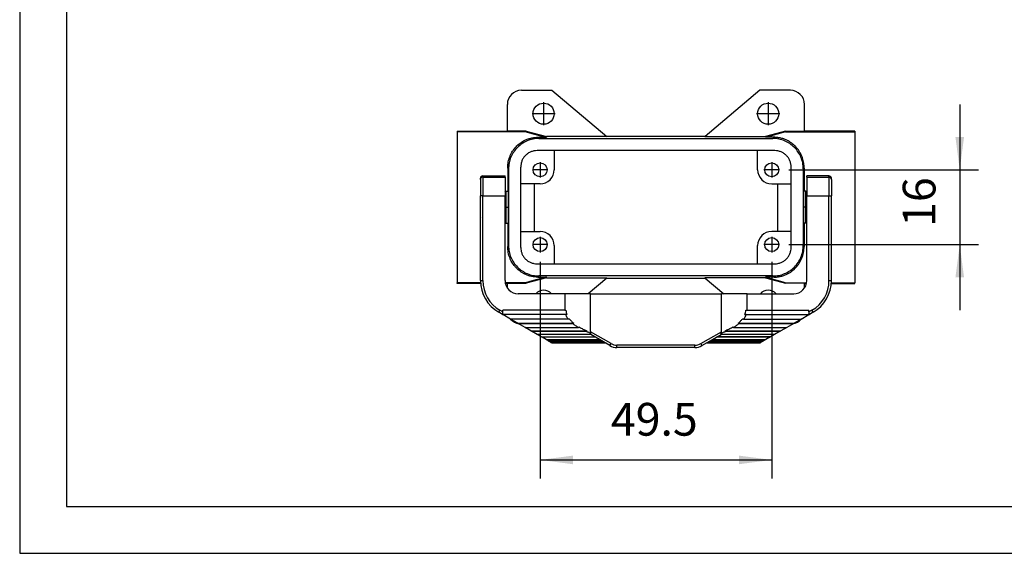
# Model space of a CAD drawing. Units: millimetres. Extents: x -183 to 114, y 27 to 237.
# Drawn here: x -183 to -78, y 27 to 84 of the extents above; entities that cross this region are included whole.
import ezdxf

# ---------------------------------------------------------------- set-up
doc = ezdxf.new("R2010")
doc.units = ezdxf.units.MM
doc.linetypes.add('DOT_CENTER', pattern=[14, 12, -1, 0, -1])
doc.layers.add('1', color=7, linetype='Continuous')
doc.styles.add('CONVERTER_11', font='simplex.shx', dxfattribs={"width": 0.95})
doc.dimstyles.new('ME10_DIM_17', dxfattribs={"dimtxt": 7, "dimasz": 7, "dimexe": 4, "dimexo": 2, "dimgap": 3, "dimtad": 1, "dimdsep": 46, "dimtxsty": 'CONVERTER_11', "dimsah": 1, "dimcen": 0.09, "dimclrd": 7, "dimclre": 7, "dimclrt": 7, "dimadec": 0, "dimazin": 0, "dimtfac": 1, "dimtdec": 4, "dimtix": 1, "dimtmove": 0, "dimatfit": 3, "dimfxl": 1, "dimtolj": 1, "dimtzin": 0, "dimarcsym": 0})
doc.dimstyles.new('ME10_DIM_18', dxfattribs={"dimtxt": 7, "dimasz": 7, "dimexe": 4, "dimexo": 2, "dimgap": 3, "dimtad": 1, "dimdsep": 46, "dimtxsty": 'CONVERTER_11', "dimsah": 1, "dimcen": 0.09, "dimclrd": 7, "dimclre": 7, "dimclrt": 7, "dimadec": 0, "dimazin": 0, "dimtfac": 1, "dimtdec": 4, "dimtix": 1, "dimtmove": 0, "dimatfit": 3, "dimfxl": 1, "dimtolj": 1, "dimtzin": 0, "dimarcsym": 0})

# ---------------------------------------------------------------- blocks, each defined once
blk = doc.blocks.new('_formato_A4', base_point=(-34.5, 132))
at = {"layer": '1', "color": 7, "linetype": 'Continuous'}
for p, q in [((-183, 237), (-183, 27)), ((-178, 216), (-178, 32)), ((-178, 32), (109, 32)), ((-183, 27), (114, 27))]:
    blk.add_line(p, q, dxfattribs=at)
blk = doc.blocks.new('A4_oriz', base_point=(-148.5, 105))
at = {"layer": '1'}
blk.add_blockref('_formato_A4', (-34.5, 132), dxfattribs=at)
blk = doc.blocks.new('MZP_15_L225__5', base_point=(-272.5, 98))
at = {"color": 7, "linetype": 'Continuous'}
for p, q in [((-258.75, 153), (-252.25, 153)), ((-252.25, 153), (-240.51, 143.15)), ((-207.75, 153), (-219.49, 143.15)), ((-201.25, 153), (-207.75, 153)), ((-261.75, 144.29), (-261.75, 150)), ((-198.25, 144.29), (-198.25, 150)), ((-272.5, 144.29), (-261.75, 144.29)), ((-272.5, 144.29), (-272.5, 144.15)), ((-272.5, 144.15), (-272.5, 111.85)), ((-257.7, 144.15), (-272.5, 144.15)), ((-261.75, 144.27), (-261.75, 144.29)), ((-257.7, 144.27), (-261.75, 144.27)), ((-257.7, 144.27), (-253.41, 143.12)), ((-257.7, 144.27), (-257.7, 144.15)), ((-219.49, 143.15), (-240.51, 143.15)), ((-240.51, 143.15), (-240.47, 143.12)), ((-219.49, 143.15), (-219.53, 143.12)), ((-202.3, 144.27), (-206.59, 143.12)), ((-202.3, 144.27), (-198.25, 144.27)), ((-202.3, 144.27), (-202.3, 144.15)), ((-202.3, 144.15), (-187.5, 144.15)), ((-187.5, 144.29), (-198.25, 144.29)), ((-198.25, 144.27), (-198.25, 144.29)), ((-187.5, 144.29), (-187.5, 144.15)), ((-187.5, 144.15), (-187.5, 111.85)), ((-255.25, 142.95), (-255, 142.7)), ((-255.25, 142.95), (-253.41, 142.95)), ((-255, 142.7), (-205, 142.7)), ((-253.41, 143.12), (-253.41, 142.95)), ((-240.47, 143.12), (-253.41, 143.12)), ((-219.53, 143.12), (-206.59, 143.12)), ((-206.59, 143.12), (-206.59, 142.95)), ((-204.75, 142.95), (-206.59, 142.95)), ((-204.75, 142.95), (-205, 142.7)), ((-251.75, 140.1), (-255.4, 140.1)), ((-208.25, 140.1), (-251.75, 140.1)), ((-251.75, 140.1), (-251.75, 136)), ((-204.6, 140.1), (-208.25, 140.1)), ((-208.25, 136), (-208.25, 140.1)), ((-261.68, 136.38), (-261.5, 136.2)), ((-261.5, 136.2), (-261.5, 119.8)), ((-258.9, 133), (-258.9, 136.6)), ((-201.1, 133), (-201.1, 136.6)), ((-198.32, 136.38), (-198.5, 136.2)), ((-198.5, 136.2), (-198.5, 119.8)), ((-267.5, 133.96), (-267.5, 134.2)), ((-267.5, 133.96), (-267.5, 130.46)), ((-267, 134.7), (-262.25, 134.7)), ((-267, 134.46), (-267, 134.7)), ((-267, 134.46), (-267, 130.46)), ((-267, 134.46), (-262.25, 134.46)), ((-262.25, 134.46), (-262.25, 134.7)), ((-262.25, 134.46), (-262.25, 131.2)), ((-258.9, 122.8), (-258.9, 133)), ((-256, 133), (-258.9, 133)), ((-256, 133), (-256, 122.8)), ((-254.75, 133), (-256, 133)), ((-205.25, 133), (-204, 133)), ((-204, 133), (-204, 122.8)), ((-204, 133), (-201.1, 133)), ((-201.1, 122.8), (-201.1, 133)), ((-197.75, 134.46), (-197.75, 134.7)), ((-193, 134.7), (-197.75, 134.7)), ((-197.75, 134.46), (-197.75, 131.2)), ((-197.75, 134.46), (-193, 134.46)), ((-193, 134.46), (-193, 134.7)), ((-193, 134.46), (-193, 130.46)), ((-192.5, 133.96), (-192.5, 134.2)), ((-192.5, 133.96), (-192.5, 130.46)), ((-262.25, 131.2), (-262.05, 131.4)), ((-262.25, 131.2), (-262.25, 130.46)), ((-262.05, 131.4), (-262.05, 128)), ((-262.05, 131.4), (-261.58, 131.4)), ((-197.95, 131.4), (-198.42, 131.4)), ((-197.75, 131.2), (-197.95, 131.4)), ((-197.95, 128), (-197.95, 131.4)), ((-197.75, 131.2), (-197.75, 130.46)), ((-267.55, 129.9), (-267.55, 128)), ((-267, 130.46), (-267.5, 130.46)), ((-267.5, 130.12), (-267.5, 130.46)), ((-267.5, 125.88), (-267.5, 130.12)), ((-267, 130.46), (-262.25, 130.46)), ((-267, 112.3), (-267, 130.46)), ((-262.25, 124.8), (-262.25, 130.46)), ((-197.75, 124.8), (-197.75, 130.46)), ((-197.75, 130.46), (-193, 130.46)), ((-193, 112.3), (-193, 130.46)), ((-193, 130.46), (-192.5, 130.46)), ((-192.5, 130.12), (-192.5, 130.46)), ((-192.5, 112.3), (-192.5, 130.12)), ((-192.45, 128), (-192.45, 129.9)), ((-267.55, 128), (-267.55, 126.1)), ((-262.05, 128), (-262.05, 124.6)), ((-197.95, 124.6), (-197.95, 128)), ((-192.45, 126.1), (-192.45, 128)), ((-267.5, 112.3), (-267.5, 125.88)), ((-262.25, 124.8), (-262.05, 124.6)), ((-262.25, 112.3), (-262.25, 124.8)), ((-262.05, 124.6), (-261.58, 124.6)), ((-197.95, 124.6), (-198.42, 124.6)), ((-197.75, 124.8), (-197.95, 124.6)), ((-197.75, 112.3), (-197.75, 124.8)), ((-258.9, 122.8), (-256, 122.8)), ((-258.9, 119.4), (-258.9, 122.8)), ((-256, 122.8), (-254.75, 122.8)), ((-204, 122.8), (-205.25, 122.8)), ((-201.1, 122.8), (-204, 122.8)), ((-201.1, 119.4), (-201.1, 122.8)), ((-261.5, 119.8), (-261.68, 119.62)), ((-251.75, 119.8), (-251.75, 115.9)), ((-208.25, 115.9), (-208.25, 119.8)), ((-198.5, 119.8), (-198.32, 119.62)), ((-255.4, 115.9), (-251.75, 115.9)), ((-251.75, 115.9), (-208.25, 115.9)), ((-208.25, 115.9), (-204.6, 115.9)), ((-272.5, 111.71), (-272.5, 111.85)), ((-267.49, 111.85), (-272.5, 111.85)), ((-267.48, 111.71), (-272.5, 111.71)), ((-267.5, 112.3), (-267, 112.3)), ((-257.7, 111.85), (-262.21, 111.85)), ((-261.75, 111.71), (-262.19, 111.71)), ((-261.75, 111.71), (-261.75, 111.73)), ((-261.75, 111.73), (-257.7, 111.73)), ((-261.75, 110.7), (-261.75, 111.71)), ((-253.41, 112.88), (-257.7, 111.73)), ((-257.7, 111.85), (-257.7, 111.73)), ((-255, 113.3), (-255.25, 113.05)), ((-255.25, 113.05), (-253.41, 113.05)), ((-205, 113.3), (-255, 113.3)), ((-253.41, 112.88), (-253.41, 113.05)), ((-253.41, 112.88), (-240.47, 112.88)), ((-240.51, 112.85), (-244.5, 109.5)), ((-240.47, 112.88), (-240.51, 112.85)), ((-240.51, 112.85), (-219.49, 112.85)), ((-219.53, 112.88), (-219.49, 112.85)), ((-206.59, 112.88), (-219.53, 112.88)), ((-219.49, 112.85), (-215.5, 109.5)), ((-204.75, 113.05), (-206.59, 113.05)), ((-206.59, 112.88), (-206.59, 113.05)), ((-206.59, 112.88), (-202.3, 111.73)), ((-205, 113.3), (-204.75, 113.05)), ((-202.3, 111.85), (-197.79, 111.85)), ((-202.3, 111.85), (-202.3, 111.73)), ((-198.25, 111.73), (-202.3, 111.73)), ((-198.25, 111.71), (-198.25, 111.73)), ((-198.25, 110.7), (-198.25, 111.71)), ((-198.25, 111.71), (-197.81, 111.71)), ((-193, 112.3), (-192.5, 112.3)), ((-192.52, 111.71), (-187.5, 111.71)), ((-192.51, 111.85), (-187.5, 111.85)), ((-187.5, 111.71), (-187.5, 111.85)), ((-249.49, 109.5), (-259.45, 109.5)), ((-244, 109.5), (-249.49, 109.5)), ((-249.49, 109.5), (-249.49, 106)), ((-244, 109.5), (-216, 109.5)), ((-244, 101.39), (-244, 109.5)), ((-210.51, 109.5), (-216, 109.5)), ((-216, 101.39), (-216, 109.5)), ((-210.51, 109.5), (-200.55, 109.5)), ((-210.51, 106), (-210.51, 109.5)), ((-263.6, 105.55), (-263.35, 105.98)), ((-262.81, 105.09), (-263.6, 105.55)), ((-262.72, 105.62), (-263.35, 105.98)), ((-249.49, 106), (-262.72, 106)), ((-262.72, 105.62), (-262.72, 106)), ((-262.72, 105.21), (-262.72, 105.62)), ((-249.49, 106), (-249.22, 106)), ((-210.78, 106), (-210.51, 106)), ((-210.51, 106), (-197.28, 106)), ((-197.28, 105.62), (-197.28, 106)), ((-196.65, 105.98), (-197.28, 105.62)), ((-197.28, 105.62), (-197.28, 105.21)), ((-196.4, 105.55), (-197.19, 105.09)), ((-196.4, 105.55), (-196.65, 105.98)), ((-262.7, 105.03), (-262.81, 105.09)), ((-249.31, 105.03), (-262.7, 105.03)), ((-261.05, 104.07), (-262.7, 105.03)), ((-249.04, 105.04), (-262.47, 105.04)), ((-259.53, 103.19), (-261.05, 104.07)), ((-248.75, 104.07), (-261.05, 104.07)), ((-259.53, 103.19), (-259.46, 103.15)), ((-259.53, 103.19), (-247.58, 103.19)), ((-259.46, 103.15), (-247.83, 103.15)), ((-257.96, 102.29), (-259.46, 103.15)), ((-249.04, 105.04), (-249.31, 105.03)), ((-248.49, 104.1), (-248.75, 104.07)), ((-247.83, 103.15), (-247.58, 103.19)), ((-212.42, 103.19), (-212.17, 103.15)), ((-212.42, 103.19), (-200.47, 103.19)), ((-212.17, 103.15), (-200.54, 103.15)), ((-211.25, 104.07), (-211.51, 104.1)), ((-211.25, 104.07), (-198.95, 104.07)), ((-210.69, 105.03), (-210.96, 105.04)), ((-210.96, 105.04), (-197.53, 105.04)), ((-210.69, 105.03), (-197.3, 105.03)), ((-200.54, 103.15), (-202.04, 102.29)), ((-200.54, 103.15), (-200.47, 103.19)), ((-198.95, 104.07), (-200.47, 103.19)), ((-198.95, 104.07), (-197.3, 105.03)), ((-197.3, 105.03), (-197.19, 105.09)), ((-256.71, 101.56), (-257.96, 102.29)), ((-257.96, 102.29), (-246.57, 102.29)), ((-256.59, 101.5), (-256.71, 101.56)), ((-256.71, 101.56), (-244.78, 101.56)), ((-256.59, 101.5), (-245, 101.5)), ((-255.38, 100.8), (-256.59, 101.5)), ((-246.34, 102.34), (-246.57, 102.29)), ((-244.78, 101.56), (-245, 101.5)), ((-239.58, 98.83), (-244, 101.39)), ((-220.42, 98.83), (-216, 101.39)), ((-215.22, 101.56), (-203.29, 101.56)), ((-215, 101.5), (-215.22, 101.56)), ((-215, 101.5), (-203.41, 101.5)), ((-213.43, 102.29), (-213.66, 102.34)), ((-213.43, 102.29), (-202.04, 102.29)), ((-203.41, 101.5), (-204.62, 100.8)), ((-203.41, 101.5), (-203.29, 101.56)), ((-202.04, 102.29), (-203.29, 101.56)), ((-254.48, 100.28), (-255.38, 100.8)), ((-243.91, 100.8), (-255.38, 100.8)), ((-254.48, 100.28), (-243.08, 100.28)), ((-254.34, 100.2), (-254.48, 100.28)), ((-242.93, 100.2), (-254.34, 100.2)), ((-253.49, 99.71), (-254.34, 100.2)), ((-253.02, 99.44), (-253.49, 99.71)), ((-253.49, 99.71), (-242.09, 99.71)), ((-253.02, 99.44), (-241.62, 99.44)), ((-252.86, 99.34), (-253.02, 99.44)), ((-252.86, 99.34), (-241.45, 99.34)), ((-252.45, 99.11), (-252.86, 99.34)), ((-252.45, 99.11), (-241.05, 99.11)), ((-252.44, 99.1), (-252.45, 99.11)), ((-252.27, 99), (-252.44, 99.1)), ((-252.44, 99.1), (-241.04, 99.1)), ((-252.27, 99), (-240.87, 99)), ((-252.26, 99), (-252.27, 99)), ((-252.26, 99), (-240.86, 99)), ((-243.08, 100.28), (-243.93, 100.77)), ((-242.93, 100.2), (-243.08, 100.28)), ((-242.09, 99.71), (-242.93, 100.2)), ((-239.83, 98.4), (-242.09, 99.71)), ((-220.17, 98.4), (-217.91, 99.71)), ((-219.14, 99), (-207.74, 99)), ((-219.13, 99), (-207.73, 99)), ((-218.96, 99.1), (-207.56, 99.1)), ((-218.95, 99.11), (-207.55, 99.11)), ((-218.55, 99.34), (-207.14, 99.34)), ((-218.38, 99.44), (-206.98, 99.44)), ((-217.91, 99.71), (-217.07, 100.2)), ((-217.91, 99.71), (-206.51, 99.71)), ((-217.07, 100.2), (-216.92, 100.28)), ((-205.66, 100.2), (-217.07, 100.2)), ((-216.92, 100.28), (-216.07, 100.77)), ((-205.52, 100.28), (-216.92, 100.28)), ((-204.62, 100.8), (-216.09, 100.8)), ((-207.73, 99), (-207.74, 99)), ((-207.56, 99.1), (-207.73, 99)), ((-207.55, 99.11), (-207.56, 99.1)), ((-207.14, 99.34), (-207.55, 99.11)), ((-206.98, 99.44), (-207.14, 99.34)), ((-206.51, 99.71), (-206.98, 99.44)), ((-205.66, 100.2), (-206.51, 99.71)), ((-205.66, 100.2), (-205.52, 100.28)), ((-204.62, 100.8), (-205.52, 100.28)), ((-239.83, 98.4), (-239.58, 98.83)), ((-238.33, 98), (-238.33, 98.5)), ((-221.67, 98.5), (-238.33, 98.5)), ((-221.67, 98), (-238.33, 98)), ((-221.67, 98), (-221.67, 98.5)), ((-220.42, 98.83), (-220.17, 98.4))]:
    blk.add_line(p, q, dxfattribs=at)
for centre, radius in [((-254, 148), 2.25), ((-206, 148), 2.25), ((-254.75, 136), 1.5), ((-205.25, 136), 1.5), ((-254.75, 120), 1.5), ((-205.25, 120), 1.5)]:
    blk.add_circle(centre, radius, dxfattribs=at)
for centre, radius, start, end in [((-258.75, 150), 3, 90, 180), ((-201.25, 150), 3, 0, 90), ((-254.75, 136), 3, 270, 0), ((-205.25, 136), 3, 180, 270), ((-267, 134.2), 0.5, 90, 180), ((-267, 133.96), 0.5, 90, 180), ((-193, 134.2), 0.5, 0, 90), ((-193, 133.96), 0.5, 0, 90), ((-267.05, 129.9), 0.5, 154.1581, 180), ((-192.95, 129.9), 0.5, 0, 25.8419), ((-267.05, 126.1), 0.5, 180, 205.8419), ((-192.95, 126.1), 0.5, 334.1581, 0), ((-254.75, 119.8), 3, 0, 90), ((-205.25, 119.8), 3, 90, 180), ((-259.7, 112.3), 7.8, 180, 240), ((-259.7, 112.3), 7.3, 180, 240), ((-259.45, 112.3), 2.8, 180, 270), ((-200.55, 112.3), 2.8, 270, 0), ((-200.3, 112.3), 7.3, 300, 0), ((-200.3, 112.3), 7.8, 300, 0), ((-254, 108), 2.25, 41.8103, 138.1897), ((-206, 108), 2.25, 41.8103, 138.1897), ((-258.75, 106), 3, 219.9979, 260.0021), ((-201.25, 106), 3, 279.9979, 320.0021), ((-238.33, 101), 3, 240, 270), ((-238.33, 101), 2.5, 240, 270), ((-221.67, 101), 2.5, 270, 300), ((-221.67, 101), 3, 270, 300)]:
    blk.add_arc(centre, radius, start, end, dxfattribs=at)
for points, knots in [([(-257.7, 144.15), (-257.7, 144.15), (-257.7, 144.15), (-257.7, 144.15), (-257.7, 144.15), (-257.7, 144.15), (-257.7, 144.15), (-257.7, 144.15), (-257.69, 144.15), (-257.69, 144.14), (-257.68, 144.14), (-257.68, 144.14), (-257.67, 144.14), (-257.66, 144.13), (-257.65, 144.13), (-257.64, 144.13), (-257.63, 144.12), (-257.61, 144.12), (-257.6, 144.11), (-257.58, 144.11), (-257.57, 144.1), (-257.55, 144.1), (-257.53, 144.09), (-257.51, 144.09), (-257.49, 144.08), (-257.46, 144.07), (-257.44, 144.07), (-257.41, 144.06), (-257.38, 144.05), (-257.35, 144.04), (-257.32, 144.03), (-257.29, 144.02), (-257.26, 144.01), (-257.23, 144), (-257.19, 143.99), (-257.16, 143.98), (-257.12, 143.97), (-257.08, 143.96), (-257.04, 143.95), (-257, 143.94), (-256.96, 143.93), (-256.92, 143.92), (-256.88, 143.91), (-256.84, 143.9), (-256.8, 143.88), (-256.76, 143.87), (-256.71, 143.86), (-256.66, 143.85), (-256.61, 143.83), (-256.55, 143.81), (-256.49, 143.8), (-256.44, 143.78), (-256.38, 143.77), (-256.31, 143.75), (-256.25, 143.73), (-256.19, 143.71), (-256.13, 143.7), (-256.06, 143.68), (-256, 143.66), (-255.93, 143.64), (-255.86, 143.62), (-255.8, 143.6), (-255.73, 143.59), (-255.66, 143.57), (-255.59, 143.55), (-255.52, 143.53), (-255.45, 143.51), (-255.38, 143.49), (-255.31, 143.47), (-255.24, 143.45), (-255.16, 143.43), (-255.08, 143.41), (-255.01, 143.39), (-254.93, 143.36), (-254.85, 143.34), (-254.76, 143.32), (-254.68, 143.3), (-254.6, 143.27), (-254.51, 143.25), (-254.43, 143.23), (-254.34, 143.2), (-254.25, 143.18), (-254.16, 143.15), (-254.07, 143.13), (-253.98, 143.1), (-253.89, 143.08), (-253.8, 143.05), (-253.7, 143.03), (-253.6, 143), (-253.51, 142.97), (-253.44, 142.96), (-253.41, 142.95)], [0, 0, 0, 0, 0.00132, 0.002116, 0.002542, 0.003167, 0.00478, 0.007378, 0.010981, 0.015595, 0.021223, 0.027867, 0.035529, 0.044208, 0.053906, 0.065648, 0.078602, 0.092768, 0.108145, 0.124735, 0.142536, 0.161549, 0.181773, 0.203208, 0.225854, 0.249711, 0.276791, 0.305082, 0.334554, 0.365177, 0.396921, 0.429758, 0.463658, 0.49859, 0.534526, 0.571436, 0.609291, 0.64806, 0.687714, 0.728225, 0.769561, 0.811694, 0.854594, 0.898232, 0.942577, 0.987601, 1.033274, 1.079566, 1.137871, 1.197271, 1.25773, 1.319213, 1.381685, 1.44511, 1.509452, 1.574677, 1.640749, 1.707632, 1.775292, 1.843692, 1.912797, 1.982573, 2.052983, 2.123992, 2.195564, 2.267666, 2.34026, 2.413311, 2.486785, 2.564288, 2.642953, 2.722778, 2.803762, 2.885903, 2.969201, 3.053653, 3.13926, 3.226018, 3.313928, 3.402987, 3.493195, 3.58455, 3.67705, 3.770695, 3.865484, 3.961414, 4.058484, 4.156694, 4.256042, 4.356527, 4.458146, 4.458146, 4.458146, 4.458146]), ([(-202.3, 144.15), (-202.3, 144.15), (-202.3, 144.15), (-202.3, 144.15), (-202.3, 144.15), (-202.3, 144.15), (-202.3, 144.15), (-202.3, 144.15), (-202.31, 144.15), (-202.31, 144.14), (-202.32, 144.14), (-202.32, 144.14), (-202.33, 144.14), (-202.34, 144.13), (-202.35, 144.13), (-202.36, 144.13), (-202.37, 144.12), (-202.39, 144.12), (-202.4, 144.11), (-202.42, 144.11), (-202.43, 144.1), (-202.45, 144.1), (-202.47, 144.09), (-202.49, 144.09), (-202.51, 144.08), (-202.54, 144.07), (-202.56, 144.07), (-202.59, 144.06), (-202.62, 144.05), (-202.65, 144.04), (-202.68, 144.03), (-202.71, 144.02), (-202.74, 144.01), (-202.77, 144), (-202.81, 143.99), (-202.84, 143.98), (-202.88, 143.97), (-202.92, 143.96), (-202.96, 143.95), (-203, 143.94), (-203.04, 143.93), (-203.08, 143.92), (-203.12, 143.91), (-203.16, 143.9), (-203.2, 143.88), (-203.24, 143.87), (-203.29, 143.86), (-203.33, 143.85), (-203.38, 143.83), (-203.43, 143.82), (-203.49, 143.8), (-203.54, 143.79), (-203.59, 143.77), (-203.65, 143.76), (-203.7, 143.74), (-203.76, 143.73), (-203.82, 143.71), (-203.88, 143.69), (-203.94, 143.68), (-204, 143.66), (-204.07, 143.64), (-204.13, 143.62), (-204.2, 143.61), (-204.26, 143.59), (-204.33, 143.57), (-204.4, 143.55), (-204.47, 143.53), (-204.54, 143.51), (-204.62, 143.49), (-204.7, 143.47), (-204.79, 143.44), (-204.89, 143.42), (-204.99, 143.39), (-205.09, 143.36), (-205.19, 143.33), (-205.3, 143.3), (-205.4, 143.27), (-205.51, 143.24), (-205.61, 143.22), (-205.72, 143.19), (-205.83, 143.16), (-205.93, 143.13), (-206.04, 143.1), (-206.15, 143.07), (-206.26, 143.04), (-206.37, 143.01), (-206.48, 142.98), (-206.55, 142.96), (-206.59, 142.95)], [0, 0, 0, 0, 0.001321, 0.002116, 0.002542, 0.003167, 0.00478, 0.007378, 0.010981, 0.015595, 0.021223, 0.027867, 0.035529, 0.044208, 0.053906, 0.065648, 0.078602, 0.092768, 0.108145, 0.124735, 0.142536, 0.161549, 0.181773, 0.203208, 0.225854, 0.249711, 0.276791, 0.305082, 0.334554, 0.365177, 0.396921, 0.429758, 0.463658, 0.49859, 0.534526, 0.571436, 0.609291, 0.64806, 0.687714, 0.728225, 0.769561, 0.811694, 0.854594, 0.898232, 0.942577, 0.987601, 1.033274, 1.079566, 1.131094, 1.183813, 1.237722, 1.292819, 1.349105, 1.406577, 1.465235, 1.525078, 1.586105, 1.648316, 1.711708, 1.776282, 1.842036, 1.90897, 1.977082, 2.046372, 2.116838, 2.18848, 2.261296, 2.335287, 2.41045, 2.486785, 2.589144, 2.692654, 2.797256, 2.902893, 3.009507, 3.117041, 3.225436, 3.334635, 3.44458, 3.555214, 3.666479, 3.778316, 3.890669, 4.00348, 4.116691, 4.230244, 4.344082, 4.458146, 4.458146, 4.458146, 4.458146]), ([(-261.68, 136.38), (-261.68, 136.49), (-261.68, 136.72), (-261.65, 137.05), (-261.61, 137.38), (-261.54, 137.81), (-261.41, 138.33), (-261.19, 138.93), (-260.93, 139.49), (-260.62, 140.02), (-260.29, 140.49), (-259.77, 141.08), (-259.05, 141.73), (-258.26, 142.21), (-257.68, 142.47), (-257.31, 142.61), (-256.94, 142.72), (-256.58, 142.81), (-256.24, 142.87), (-255.92, 142.91), (-255.59, 142.94), (-255.37, 142.95), (-255.25, 142.95)], [0, 0, 0, 0, 0.339847, 0.679653, 0.994939, 1.339127, 1.972099, 2.604557, 3.257343, 3.811604, 4.446419, 4.98712, 6.17047, 7.350666, 7.721222, 8.092165, 8.517569, 8.899228, 9.205389, 9.537574, 9.859462, 10.21087, 10.21087, 10.21087, 10.21087]), ([(-255, 142.7), (-255.43, 142.68), (-256.28, 142.63), (-257.5, 142.24), (-258.63, 141.64), (-259.63, 140.83), (-260.44, 139.83), (-261.04, 138.7), (-261.43, 137.48), (-261.48, 136.63), (-261.5, 136.2)], [0, 0, 0, 0, 1.2742, 2.548383, 3.822552, 5.096715, 6.370877, 7.645046, 8.919229, 10.193429, 10.193429, 10.193429, 10.193429]), ([(-198.5, 136.2), (-198.52, 136.63), (-198.57, 137.48), (-198.96, 138.7), (-199.56, 139.83), (-200.37, 140.83), (-201.37, 141.64), (-202.5, 142.24), (-203.72, 142.63), (-204.57, 142.68), (-205, 142.7)], [0, 0, 0, 0, 1.2742, 2.548383, 3.822552, 5.096715, 6.370877, 7.645046, 8.919229, 10.193429, 10.193429, 10.193429, 10.193429]), ([(-198.32, 136.38), (-198.32, 136.49), (-198.32, 136.72), (-198.35, 137.06), (-198.39, 137.39), (-198.46, 137.79), (-198.59, 138.31), (-198.79, 138.88), (-199.05, 139.46), (-199.36, 139.99), (-199.71, 140.49), (-200.1, 140.93), (-200.5, 141.33), (-200.97, 141.71), (-201.47, 142.04), (-201.94, 142.29), (-202.33, 142.47), (-202.69, 142.61), (-203.06, 142.72), (-203.43, 142.81), (-203.77, 142.87), (-204.09, 142.92), (-204.42, 142.94), (-204.64, 142.95), (-204.75, 142.95)], [0, 0, 0, 0, 0.339847, 0.679653, 1.009429, 1.339127, 1.918174, 2.604546, 3.159213, 3.811594, 4.446408, 4.98711, 5.569849, 6.151618, 6.802208, 7.353137, 7.742664, 8.094635, 8.520038, 8.901698, 9.234123, 9.540044, 9.876714, 10.21334, 10.21334, 10.21334, 10.21334]), ([(-255.4, 140.1), (-255.63, 140.09), (-256.09, 140.06), (-256.75, 139.85), (-257.36, 139.53), (-257.89, 139.09), (-258.33, 138.56), (-258.65, 137.95), (-258.86, 137.29), (-258.89, 136.83), (-258.9, 136.6)], [0, 0, 0, 0, 0.686071, 1.372105, 2.05811, 2.7441, 3.430089, 4.116094, 4.802128, 5.488199, 5.488199, 5.488199, 5.488199]), ([(-201.1, 136.6), (-201.11, 136.83), (-201.14, 137.29), (-201.35, 137.95), (-201.67, 138.56), (-202.11, 139.09), (-202.64, 139.53), (-203.25, 139.85), (-203.91, 140.06), (-204.37, 140.09), (-204.6, 140.1)], [0, 0, 0, 0, 0.686071, 1.372105, 2.05811, 2.7441, 3.430089, 4.116094, 4.802128, 5.488199, 5.488199, 5.488199, 5.488199]), ([(-261.68, 136.38), (-261.68, 135.86), (-261.67, 134.8), (-261.67, 133.44), (-261.67, 132.3), (-261.66, 131.7), (-261.66, 131.4)], [0, 0, 0, 0, 1.553324, 3.18786, 4.077559, 4.98088, 4.98088, 4.98088, 4.98088]), ([(-198.32, 136.38), (-198.32, 135.86), (-198.33, 134.8), (-198.33, 133.44), (-198.33, 132.3), (-198.34, 131.7), (-198.34, 131.4)], [0, 0, 0, 0, 1.553324, 3.18786, 4.077559, 4.98088, 4.98088, 4.98088, 4.98088]), ([(-261.58, 131.4), (-261.58, 131.4), (-261.58, 131.39), (-261.58, 131.38), (-261.58, 131.36), (-261.58, 131.32), (-261.58, 131.28), (-261.58, 131.23), (-261.57, 131.17), (-261.57, 131.1), (-261.57, 131.03), (-261.57, 130.94), (-261.57, 130.85), (-261.57, 130.74), (-261.57, 130.62), (-261.56, 130.48), (-261.56, 130.32), (-261.56, 130.16), (-261.56, 129.98), (-261.56, 129.77), (-261.56, 129.54), (-261.56, 129.3), (-261.56, 129.02), (-261.56, 128.7), (-261.56, 128.35), (-261.55, 128), (-261.56, 127.65), (-261.56, 127.3), (-261.56, 126.98), (-261.56, 126.7), (-261.56, 126.46), (-261.56, 126.23), (-261.56, 126.02), (-261.56, 125.84), (-261.56, 125.68), (-261.56, 125.52), (-261.57, 125.38), (-261.57, 125.26), (-261.57, 125.15), (-261.57, 125.06), (-261.57, 124.97), (-261.57, 124.9), (-261.57, 124.83), (-261.58, 124.77), (-261.58, 124.72), (-261.58, 124.68), (-261.58, 124.64), (-261.58, 124.62), (-261.58, 124.61), (-261.58, 124.6), (-261.58, 124.6)], [0, 0, 0, 0, 0.004922, 0.01898, 0.042248, 0.074689, 0.116251, 0.166882, 0.226391, 0.294518, 0.371098, 0.455963, 0.54895, 0.64989, 0.780946, 0.922142, 1.073033, 1.23317, 1.402108, 1.624261, 1.857017, 2.099273, 2.34993, 2.693847, 3.045031, 3.400589, 3.756147, 4.107331, 4.451248, 4.701905, 4.944161, 5.176916, 5.39907, 5.568008, 5.728145, 5.879036, 6.020232, 6.151287, 6.252228, 6.345215, 6.43008, 6.50666, 6.574787, 6.634296, 6.684926, 6.726489, 6.75893, 6.782198, 6.796256, 6.801178, 6.801178, 6.801178, 6.801178]), ([(-198.42, 131.4), (-198.42, 131.4), (-198.42, 131.39), (-198.42, 131.38), (-198.42, 131.36), (-198.42, 131.32), (-198.42, 131.28), (-198.42, 131.23), (-198.43, 131.17), (-198.43, 131.1), (-198.43, 131.03), (-198.43, 130.94), (-198.43, 130.85), (-198.43, 130.74), (-198.43, 130.62), (-198.44, 130.48), (-198.44, 130.32), (-198.44, 130.16), (-198.44, 129.98), (-198.44, 129.77), (-198.44, 129.54), (-198.44, 129.3), (-198.44, 129.02), (-198.44, 128.7), (-198.44, 128.35), (-198.45, 128), (-198.44, 127.65), (-198.44, 127.3), (-198.44, 126.98), (-198.44, 126.7), (-198.44, 126.46), (-198.44, 126.23), (-198.44, 126.02), (-198.44, 125.84), (-198.44, 125.68), (-198.44, 125.52), (-198.43, 125.38), (-198.43, 125.26), (-198.43, 125.15), (-198.43, 125.06), (-198.43, 124.97), (-198.43, 124.9), (-198.43, 124.83), (-198.42, 124.77), (-198.42, 124.72), (-198.42, 124.68), (-198.42, 124.64), (-198.42, 124.62), (-198.42, 124.61), (-198.42, 124.6), (-198.42, 124.6)], [0, 0, 0, 0, 0.004922, 0.01898, 0.042248, 0.074689, 0.116251, 0.166882, 0.226391, 0.294518, 0.371098, 0.455963, 0.54895, 0.64989, 0.780946, 0.922142, 1.073033, 1.23317, 1.402108, 1.624261, 1.857017, 2.099273, 2.34993, 2.693847, 3.045031, 3.400589, 3.756147, 4.107331, 4.451248, 4.701905, 4.944161, 5.176916, 5.39907, 5.568008, 5.728145, 5.879036, 6.020232, 6.151287, 6.252228, 6.345215, 6.43008, 6.50666, 6.574787, 6.634296, 6.684926, 6.726489, 6.75893, 6.782198, 6.796256, 6.801178, 6.801178, 6.801178, 6.801178]), ([(-261.66, 124.6), (-261.66, 124.3), (-261.67, 123.7), (-261.67, 122.56), (-261.67, 121.2), (-261.68, 120.14), (-261.68, 119.62)], [0, 0, 0, 0, 0.903321, 1.793021, 3.427557, 4.980881, 4.980881, 4.980881, 4.980881]), ([(-198.34, 124.6), (-198.34, 124.3), (-198.33, 123.7), (-198.33, 122.56), (-198.33, 121.2), (-198.32, 120.14), (-198.32, 119.62)], [0, 0, 0, 0, 0.903321, 1.793021, 3.427557, 4.980881, 4.980881, 4.980881, 4.980881]), ([(-255.25, 113.05), (-255.47, 113.06), (-255.9, 113.07), (-256.47, 113.16), (-256.94, 113.28), (-257.31, 113.39), (-257.67, 113.53), (-258.08, 113.71), (-258.54, 113.97), (-259.03, 114.29), (-259.48, 114.66), (-259.91, 115.08), (-260.3, 115.54), (-260.64, 116.01), (-260.93, 116.51), (-261.29, 117.27), (-261.61, 118.32), (-261.66, 119.18), (-261.68, 119.62)], [0, 0, 0, 0, 0.655892, 1.310498, 1.714336, 2.117113, 2.469199, 2.858871, 3.459603, 4.060759, 4.595643, 5.223269, 5.857843, 6.39942, 6.955213, 7.610137, 8.908984, 10.20933, 10.20933, 10.20933, 10.20933]), ([(-261.5, 119.8), (-261.48, 119.37), (-261.43, 118.52), (-261.04, 117.3), (-260.44, 116.17), (-259.63, 115.17), (-258.63, 114.36), (-257.5, 113.76), (-256.28, 113.37), (-255.43, 113.32), (-255, 113.3)], [0, 0, 0, 0, 1.2742, 2.548383, 3.822552, 5.096715, 6.370877, 7.645046, 8.919229, 10.193429, 10.193429, 10.193429, 10.193429]), ([(-258.9, 119.4), (-258.89, 119.17), (-258.86, 118.71), (-258.65, 118.05), (-258.33, 117.44), (-257.89, 116.91), (-257.36, 116.47), (-256.75, 116.15), (-256.09, 115.94), (-255.63, 115.91), (-255.4, 115.9)], [0, 0, 0, 0, 0.686071, 1.372105, 2.05811, 2.7441, 3.430089, 4.116094, 4.802128, 5.488199, 5.488199, 5.488199, 5.488199]), ([(-205, 113.3), (-204.57, 113.32), (-203.72, 113.37), (-202.5, 113.76), (-201.37, 114.36), (-200.37, 115.17), (-199.56, 116.17), (-198.96, 117.3), (-198.57, 118.52), (-198.52, 119.37), (-198.5, 119.8)], [0, 0, 0, 0, 1.2742, 2.548383, 3.822552, 5.096715, 6.370877, 7.645046, 8.919229, 10.193429, 10.193429, 10.193429, 10.193429]), ([(-204.75, 113.05), (-204.63, 113.05), (-204.41, 113.06), (-204.09, 113.08), (-203.77, 113.13), (-203.43, 113.19), (-203.06, 113.28), (-202.69, 113.39), (-202.33, 113.53), (-201.91, 113.72), (-201.44, 113.97), (-200.94, 114.32), (-200.49, 114.68), (-199.93, 115.23), (-199.33, 116), (-198.87, 116.88), (-198.6, 117.66), (-198.44, 118.28), (-198.34, 118.95), (-198.32, 119.4), (-198.32, 119.62)], [0, 0, 0, 0, 0.351096, 0.672724, 0.978584, 1.310936, 1.714774, 2.117551, 2.469637, 2.859309, 3.508729, 4.061188, 4.687949, 5.223698, 6.41418, 7.608109, 8.186496, 8.872277, 9.541244, 10.210446, 10.210446, 10.210446, 10.210446]), ([(-204.6, 115.9), (-204.37, 115.91), (-203.91, 115.94), (-203.25, 116.15), (-202.64, 116.47), (-202.11, 116.91), (-201.67, 117.44), (-201.35, 118.05), (-201.14, 118.71), (-201.11, 119.17), (-201.1, 119.4)], [0, 0, 0, 0, 0.686071, 1.372105, 2.05811, 2.7441, 3.430089, 4.116094, 4.802128, 5.488199, 5.488199, 5.488199, 5.488199]), ([(-253.41, 113.05), (-253.45, 113.04), (-253.52, 113.02), (-253.63, 112.99), (-253.74, 112.96), (-253.85, 112.93), (-253.96, 112.9), (-254.07, 112.87), (-254.17, 112.84), (-254.28, 112.81), (-254.39, 112.78), (-254.49, 112.76), (-254.6, 112.73), (-254.7, 112.7), (-254.81, 112.67), (-254.91, 112.64), (-255.01, 112.61), (-255.11, 112.58), (-255.21, 112.56), (-255.3, 112.53), (-255.37, 112.51), (-255.43, 112.5), (-255.49, 112.48), (-255.55, 112.46), (-255.61, 112.45), (-255.67, 112.43), (-255.72, 112.42), (-255.78, 112.4), (-255.83, 112.39), (-255.89, 112.37), (-255.94, 112.36), (-255.99, 112.34), (-256.04, 112.33), (-256.09, 112.32), (-256.13, 112.3), (-256.18, 112.29), (-256.23, 112.28), (-256.27, 112.26), (-256.31, 112.25), (-256.36, 112.24), (-256.4, 112.23), (-256.44, 112.22), (-256.48, 112.21), (-256.52, 112.19), (-256.56, 112.18), (-256.59, 112.17), (-256.63, 112.16), (-256.67, 112.15), (-256.71, 112.14), (-256.76, 112.13), (-256.81, 112.11), (-256.85, 112.1), (-256.9, 112.09), (-256.94, 112.08), (-256.98, 112.06), (-257.02, 112.05), (-257.06, 112.04), (-257.1, 112.03), (-257.14, 112.02), (-257.17, 112.01), (-257.21, 112), (-257.24, 111.99), (-257.27, 111.98), (-257.3, 111.97), (-257.33, 111.96), (-257.36, 111.96), (-257.39, 111.95), (-257.42, 111.94), (-257.44, 111.93), (-257.46, 111.93), (-257.49, 111.92), (-257.51, 111.91), (-257.53, 111.91), (-257.55, 111.9), (-257.57, 111.9), (-257.58, 111.89), (-257.6, 111.89), (-257.61, 111.88), (-257.63, 111.88), (-257.64, 111.87), (-257.65, 111.87), (-257.66, 111.87), (-257.67, 111.86), (-257.68, 111.86), (-257.68, 111.86), (-257.69, 111.86), (-257.69, 111.85), (-257.7, 111.85), (-257.7, 111.85), (-257.7, 111.85), (-257.7, 111.85), (-257.7, 111.85), (-257.7, 111.85), (-257.7, 111.85), (-257.7, 111.85)], [0, 0, 0, 0, 0.114064, 0.227902, 0.341455, 0.454666, 0.567477, 0.67983, 0.791668, 0.902932, 1.013566, 1.123511, 1.23271, 1.341106, 1.448639, 1.555253, 1.66089, 1.765492, 1.869002, 1.971361, 2.03622, 2.099898, 2.162408, 2.223759, 2.283965, 2.343035, 2.400982, 2.457817, 2.513552, 2.568197, 2.621765, 2.674266, 2.725713, 2.776115, 2.825486, 2.873836, 2.921177, 2.96752, 3.012877, 3.057258, 3.100676, 3.143142, 3.184667, 3.225263, 3.26494, 3.303712, 3.341588, 3.37858, 3.428912, 3.478047, 3.525984, 3.572722, 3.618262, 3.662601, 3.705741, 3.747679, 3.788417, 3.827952, 3.866285, 3.903416, 3.939342, 3.974065, 4.007583, 4.039896, 4.071003, 4.100904, 4.129599, 4.157086, 4.183365, 4.208436, 4.232292, 4.254938, 4.276373, 4.296597, 4.31561, 4.333411, 4.350001, 4.365379, 4.379544, 4.392498, 4.40424, 4.413938, 4.422618, 4.430279, 4.436924, 4.442552, 4.447165, 4.450768, 4.453366, 4.45498, 4.455604, 4.45603, 4.456826, 4.458146, 4.458146, 4.458146, 4.458146]), ([(-206.59, 113.05), (-206.56, 113.04), (-206.49, 113.03), (-206.4, 113), (-206.3, 112.97), (-206.2, 112.95), (-206.11, 112.92), (-206.02, 112.9), (-205.93, 112.87), (-205.84, 112.85), (-205.75, 112.82), (-205.66, 112.8), (-205.57, 112.77), (-205.49, 112.75), (-205.4, 112.73), (-205.32, 112.7), (-205.24, 112.68), (-205.15, 112.66), (-205.07, 112.64), (-204.99, 112.61), (-204.92, 112.59), (-204.84, 112.57), (-204.76, 112.55), (-204.69, 112.53), (-204.62, 112.51), (-204.54, 112.49), (-204.47, 112.47), (-204.4, 112.45), (-204.33, 112.43), (-204.26, 112.41), (-204.2, 112.39), (-204.13, 112.38), (-204.07, 112.36), (-204, 112.34), (-203.94, 112.32), (-203.88, 112.31), (-203.82, 112.29), (-203.76, 112.27), (-203.7, 112.26), (-203.65, 112.24), (-203.59, 112.23), (-203.54, 112.21), (-203.49, 112.2), (-203.43, 112.18), (-203.38, 112.17), (-203.33, 112.15), (-203.29, 112.14), (-203.24, 112.13), (-203.2, 112.12), (-203.16, 112.1), (-203.12, 112.09), (-203.08, 112.08), (-203.04, 112.07), (-203, 112.06), (-202.96, 112.05), (-202.92, 112.04), (-202.88, 112.03), (-202.84, 112.02), (-202.81, 112.01), (-202.77, 112), (-202.74, 111.99), (-202.71, 111.98), (-202.68, 111.97), (-202.65, 111.96), (-202.62, 111.95), (-202.59, 111.94), (-202.56, 111.93), (-202.54, 111.93), (-202.51, 111.92), (-202.49, 111.91), (-202.47, 111.91), (-202.45, 111.9), (-202.43, 111.9), (-202.42, 111.89), (-202.4, 111.89), (-202.39, 111.88), (-202.37, 111.88), (-202.36, 111.87), (-202.35, 111.87), (-202.34, 111.87), (-202.33, 111.86), (-202.32, 111.86), (-202.32, 111.86), (-202.31, 111.86), (-202.31, 111.85), (-202.3, 111.85), (-202.3, 111.85), (-202.3, 111.85), (-202.3, 111.85), (-202.3, 111.85), (-202.3, 111.85), (-202.3, 111.85), (-202.3, 111.85)], [0, 0, 0, 0, 0.10162, 0.202104, 0.301452, 0.399662, 0.496732, 0.592662, 0.687451, 0.781096, 0.873596, 0.964951, 1.055159, 1.144218, 1.232128, 1.318887, 1.404493, 1.488945, 1.572243, 1.654385, 1.735368, 1.815193, 1.893858, 1.971361, 2.047696, 2.12286, 2.19685, 2.269667, 2.341308, 2.411775, 2.481064, 2.549176, 2.61611, 2.681864, 2.746438, 2.80983, 2.872041, 2.933068, 2.992911, 3.051569, 3.109042, 3.165327, 3.220424, 3.274333, 3.327052, 3.37858, 3.424872, 3.470545, 3.515569, 3.559914, 3.603552, 3.646452, 3.688585, 3.729922, 3.770432, 3.810086, 3.848856, 3.88671, 3.92362, 3.959556, 3.994489, 4.028388, 4.061225, 4.092969, 4.123592, 4.153064, 4.181355, 4.208436, 4.232292, 4.254938, 4.276373, 4.296597, 4.31561, 4.333411, 4.350001, 4.365379, 4.379544, 4.392498, 4.40424, 4.413938, 4.422618, 4.43028, 4.436924, 4.442552, 4.447165, 4.450768, 4.453365, 4.45498, 4.455604, 4.45603, 4.456826, 4.458146, 4.458146, 4.458146, 4.458146]), ([(-249.22, 106), (-249.21, 105.84), (-249.2, 105.51), (-249.09, 105.2), (-249.04, 105.04)], [0, 0, 0, 0, 0.4835299, 0.9820754, 0.9820754, 0.9820754, 0.9820754]), ([(-210.96, 105.04), (-210.91, 105.2), (-210.8, 105.51), (-210.79, 105.84), (-210.78, 106)], [0, 0, 0, 0, 0.4985455, 0.9820754, 0.9820754, 0.9820754, 0.9820754]), ([(-262.81, 105.09), (-262.79, 105.08), (-262.76, 105.07), (-262.69, 105.06), (-262.59, 105.05), (-262.51, 105.04), (-262.47, 105.04)], [0, 0, 0, 0, 0.0406231, 0.1120648, 0.2125647, 0.3389914, 0.3389914, 0.3389914, 0.3389914]), ([(-262.72, 105.21), (-262.7, 105.2), (-262.66, 105.17), (-262.6, 105.13), (-262.53, 105.08), (-262.49, 105.05), (-262.47, 105.04)], [0, 0, 0, 0, 0.0764123, 0.1528655, 0.2292207, 0.305654, 0.305654, 0.305654, 0.305654]), ([(-249.31, 105.03), (-249.24, 104.86), (-249.09, 104.52), (-248.86, 104.22), (-248.75, 104.07)], [0, 0, 0, 0, 0.534661, 1.109307, 1.109307, 1.109307, 1.109307]), ([(-248.49, 104.1), (-248.35, 103.94), (-248.08, 103.62), (-247.75, 103.34), (-247.58, 103.19)], [0, 0, 0, 0, 0.614003, 1.281166, 1.281166, 1.281166, 1.281166]), ([(-247.83, 103.15), (-247.64, 103), (-247.24, 102.69), (-246.8, 102.43), (-246.57, 102.29)], [0, 0, 0, 0, 0.734264, 1.527706, 1.527706, 1.527706, 1.527706]), ([(-213.43, 102.29), (-213.2, 102.43), (-212.76, 102.69), (-212.36, 103), (-212.17, 103.15)], [0, 0, 0, 0, 0.793442, 1.527706, 1.527706, 1.527706, 1.527706]), ([(-212.42, 103.19), (-212.25, 103.34), (-211.92, 103.62), (-211.65, 103.94), (-211.51, 104.1)], [0, 0, 0, 0, 0.667164, 1.281166, 1.281166, 1.281166, 1.281166]), ([(-211.25, 104.07), (-211.14, 104.22), (-210.91, 104.52), (-210.76, 104.86), (-210.69, 105.03)], [0, 0, 0, 0, 0.574646, 1.109307, 1.109307, 1.109307, 1.109307]), ([(-197.53, 105.04), (-197.51, 105.05), (-197.47, 105.08), (-197.4, 105.13), (-197.34, 105.17), (-197.3, 105.2), (-197.28, 105.21)], [0, 0, 0, 0, 0.0764253, 0.1527724, 0.2292338, 0.305654, 0.305654, 0.305654, 0.305654]), ([(-197.53, 105.04), (-197.49, 105.04), (-197.41, 105.05), (-197.31, 105.06), (-197.24, 105.07), (-197.21, 105.08), (-197.19, 105.09)], [0, 0, 0, 0, 0.1264267, 0.2269267, 0.2983684, 0.3389914, 0.3389914, 0.3389914, 0.3389914]), ([(-246.34, 102.34), (-246.09, 102.21), (-245.59, 101.92), (-245.06, 101.69), (-244.78, 101.56)], [0, 0, 0, 0, 0.840789, 1.739509, 1.739509, 1.739509, 1.739509]), ([(-245, 101.5), (-244.81, 101.42), (-244.43, 101.26), (-244.05, 101.12), (-243.85, 101.05)], [0, 0, 0, 0, 0.602615, 1.227243, 1.227243, 1.227243, 1.227243]), ([(-244, 101.39), (-243.99, 101.34), (-243.97, 101.21), (-243.9, 101.11), (-243.85, 101.05)], [0, 0, 0, 0, 0.1582198, 0.3752755, 0.3752755, 0.3752755, 0.3752755]), ([(-243.91, 100.8), (-243.91, 100.81), (-243.93, 100.83), (-243.95, 100.86), (-243.96, 100.89), (-243.96, 100.93), (-243.95, 100.96), (-243.94, 100.99), (-243.92, 101.01), (-243.9, 101.02), (-243.88, 101.04), (-243.86, 101.04), (-243.85, 101.05)], [0, 0, 0, 0, 0.0403975, 0.0762577, 0.1106398, 0.1476591, 0.1809162, 0.2159554, 0.2372466, 0.2626861, 0.2868996, 0.3132823, 0.3132823, 0.3132823, 0.3132823]), ([(-216.15, 101.05), (-215.95, 101.12), (-215.57, 101.26), (-215.19, 101.42), (-215, 101.5)], [0, 0, 0, 0, 0.624628, 1.227243, 1.227243, 1.227243, 1.227243]), ([(-216.15, 101.05), (-216.1, 101.11), (-216.03, 101.21), (-216.01, 101.34), (-216, 101.39)], [0, 0, 0, 0, 0.2170558, 0.3752755, 0.3752755, 0.3752755, 0.3752755]), ([(-216.09, 100.8), (-216.09, 100.81), (-216.07, 100.83), (-216.05, 100.86), (-216.04, 100.9), (-216.04, 100.93), (-216.05, 100.97), (-216.06, 100.99), (-216.08, 101.01), (-216.1, 101.02), (-216.12, 101.04), (-216.14, 101.04), (-216.15, 101.05)], [0, 0, 0, 0, 0.0404096, 0.0762792, 0.1138646, 0.1477114, 0.1842229, 0.2159972, 0.2383723, 0.2627611, 0.2859441, 0.3132818, 0.3132818, 0.3132818, 0.3132818]), ([(-215.22, 101.56), (-214.94, 101.69), (-214.41, 101.92), (-213.91, 102.21), (-213.66, 102.34)], [0, 0, 0, 0, 0.89872, 1.739509, 1.739509, 1.739509, 1.739509]), ([(-243.93, 100.77), (-243.93, 100.77), (-243.95, 100.78), (-243.97, 100.79), (-243.97, 100.8)], [0, 0, 0, 0, 0.02880044, 0.05544318, 0.05544318, 0.05544318, 0.05544318]), ([(-216.07, 100.77), (-216.07, 100.77), (-216.05, 100.78), (-216.03, 100.79), (-216.03, 100.8)], [0, 0, 0, 0, 0.0281766, 0.05544318, 0.05544318, 0.05544318, 0.05544318])]:
    blk.add_open_spline(points, degree=3, knots=knots, dxfattribs=at)
at = {"layer": '1', "color": 7, "linetype": 'DOT_CENTER'}
for p, q in [((-254, 150.47), (-254, 145.52)), ((-206, 150.47), (-206, 145.52)), ((-251.52, 148), (-256.47, 148)), ((-203.52, 148), (-208.47, 148)), ((-254.75, 137.65), (-254.75, 134.35)), ((-205.25, 137.65), (-205.25, 134.35)), ((-253.1, 136), (-256.4, 136)), ((-203.6, 136), (-206.9, 136)), ((-262.25, 128), (-261.58, 128)), ((-197.75, 128), (-198.42, 128)), ((-253.1, 120), (-256.4, 120)), ((-254.75, 121.65), (-254.75, 118.35)), ((-203.6, 120), (-206.9, 120)), ((-205.25, 121.65), (-205.25, 118.35))]:
    blk.add_line(p, q, dxfattribs=at)
blk = doc.blocks.new('*D20')
at = {"layer": '1', "color": 7, "linetype": 'Continuous'}
for p, q in [((-254.75, 116.35), (-254.75, 69.97)), ((-205.25, 116.35), (-205.25, 69.97)), ((-254.75, 73.97), (-205.25, 73.97))]:
    blk.add_line(p, q, dxfattribs=at)
at = {"layer": '1', "color": 7}
for points in [[(-247.75, 74.89), (-247.75, 73.05), (-254.75, 73.97)], [(-212.25, 73.05), (-212.25, 74.89), (-205.25, 73.97)]]:
    blk.add_solid(points, dxfattribs=at)
at = {"layer": '1', "color": 7, "insert": (-239.62, 76.97), "char_height": 7, "attachment_point": 7, "rotation": 0.0001, "line_spacing_factor": 0.60024, "style": 'CONVERTER_11'}
blk.add_mtext('49.5', dxfattribs=at)
blk = doc.blocks.new('*D21')
at = {"layer": '1', "color": 7, "linetype": 'Continuous'}
for p, q in [((-165.05, 150), (-165.05, 136)), ((-201.6, 136), (-161.05, 136)), ((-165.05, 136), (-165.05, 120)), ((-201.6, 120), (-161.05, 120)), ((-165.05, 120), (-165.05, 106))]:
    blk.add_line(p, q, dxfattribs=at)
at = {"layer": '1', "color": 7}
for points in [[(-165.97, 143), (-164.13, 143), (-165.05, 136)], [(-164.13, 113), (-165.97, 113), (-165.05, 120)]]:
    blk.add_solid(points, dxfattribs=at)
at = {"layer": '1', "color": 7, "insert": (-168.05, 123.8), "char_height": 7, "attachment_point": 7, "rotation": 90, "line_spacing_factor": 0.60024, "style": 'CONVERTER_11'}
blk.add_mtext('16', dxfattribs=at)
blk = doc.blocks.new('Superiore1', base_point=(-230, 125.5))
blk.add_blockref('MZP_15_L225__5', (-272.5, 98))
at = {"layer": '1'}
dim = blk.add_linear_dim(base=(-165.049, 136), p1=(-203.6, 120), p2=(-203.6, 136), angle=90, dimstyle='ME10_DIM_18', dxfattribs=at)
dim.commit()
dim.dimension.update_dxf_attribs({"geometry": '*D21', "text_midpoint": (-171.549, 128), "text_rotation": 90})
dim = blk.add_linear_dim(base=(-254.75, 73.973), p1=(-205.25, 118.35), p2=(-254.75, 118.35), dimstyle='ME10_DIM_17', dxfattribs=at)
dim.commit()
dim.dimension.update_dxf_attribs({"geometry": '*D20', "text_midpoint": (-230, 80.473), "text_rotation": 0.00014})

msp = doc.modelspace()

# ---------------------------------------------------------------- block references
msp.add_blockref('A4_oriz', (-148.5, 105))
at = {"xscale": 0.5, "yscale": 0.5, "zscale": 0.5}
msp.add_blockref('Superiore1', (-115, 62.75), dxfattribs=at)

doc.saveas('drawing.dxf')
